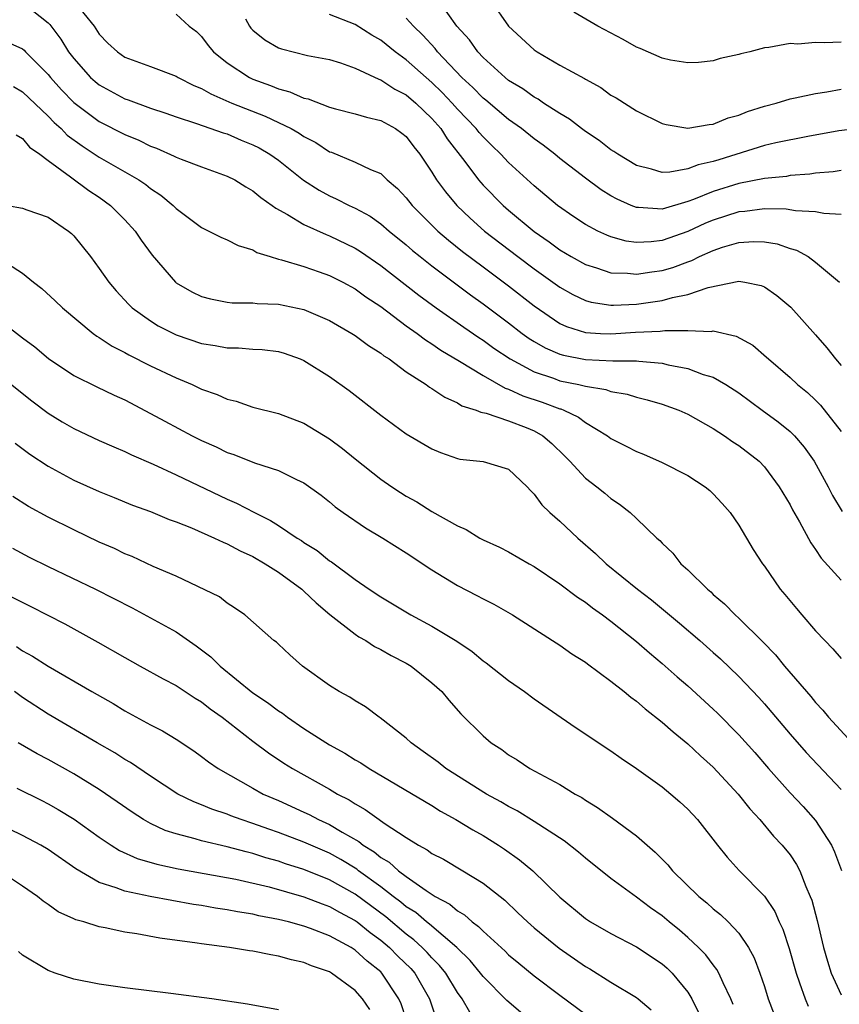
# Model space of a CAD drawing. Units: inches. Extents: x 2613000 to 2616000, y 1524000 to 1527000.
# Drawn here: x 2613979 to 2614043, y 1524585 to 1524662 of the extents above; entities that cross this region are included whole.
import ezdxf

# ---------------------------------------------------------------- set-up
doc = ezdxf.new("R2010")
doc.units = ezdxf.units.IN
doc.header["$MEASUREMENT"] = 0
doc.layers.add('LD26131524_2ft', color=253, linetype='Continuous')

msp = doc.modelspace()

# ---------------------------------------------------------------- linework, layer by layer
at = {"layer": 'LD26131524_2ft'}
for points, elevation in [([(2613982.989, 1524663), (2613984.585, 1524661), (2613985, 1524660.386), (2613985.675, 1524659.676), (2613986.424, 1524659), (2613987, 1524658.595), (2613989, 1524657.864), (2613991, 1524657.102), (2613991.165, 1524657), (2613992.379, 1524656.379), (2613993, 1524656.133), (2613993.714, 1524655.714), (2613995.365, 1524655), (2613997.968, 1524653.969), (2613999, 1524653.489), (2613999.99, 1524653), (2614000.634, 1524652.634), (2614001, 1524652.376), (2614001.914, 1524651.914), (2614003, 1524651.2), (2614003.154, 1524651.154), (2614005, 1524650.383), (2614006.202, 1524649.798), (2614007, 1524649.482), (2614007.513, 1524649), (2614008.319, 1524648.319), (2614009, 1524647.601), (2614009.469, 1524647), (2614011.456, 1524645), (2614012.286, 1524644.286), (2614013.4, 1524643.4), (2614015, 1524642.195), (2614017, 1524640.717), (2614019, 1524639.156), (2614021, 1524637.777), (2614021.528, 1524637.528), (2614023, 1524637.066), (2614024.186, 1524637), (2614025, 1524636.962), (2614026.915, 1524637.084), (2614028.838, 1524637.162), (2614029.222, 1524637.222), (2614031, 1524637.223), (2614032.845, 1524637.155), (2614033, 1524637.188), (2614034.788, 1524636.788), (2614036.081, 1524636.081), (2614037.15, 1524635.15), (2614037.305, 1524635), (2614039, 1524633.547), (2614039.572, 1524633), (2614040.369, 1524632.369), (2614041, 1524631.775), (2614041.383, 1524631.383), (2614043, 1524629.333)], 7654), ([(2614045.081, 1524653.081), (2614042.824, 1524652.824), (2614040.397, 1524652.397), (2614037.892, 1524651.892), (2614037, 1524651.679), (2614033.428, 1524650.572), (2614033, 1524650.427), (2614031.826, 1524650.174), (2614031, 1524649.846), (2614029.595, 1524649.595), (2614029, 1524649.581), (2614028.164, 1524649.835), (2614027, 1524650.114), (2614025.531, 1524651), (2614025.22, 1524651.22), (2614025, 1524651.346), (2614024.071, 1524652.071), (2614023, 1524652.782), (2614022.705, 1524653), (2614021.752, 1524653.752), (2614021, 1524654.188), (2614019.724, 1524655), (2614019.296, 1524655.296), (2614019, 1524655.449), (2614018.099, 1524656.099), (2614017, 1524656.769), (2614016.716, 1524657), (2614015, 1524658.564), (2614014.587, 1524659), (2614013.93, 1524659.929), (2614012.955, 1524661), (2614011.533, 1524663)], 7644), ([(2614015.595, 1524663), (2614016.989, 1524661), (2614019, 1524659.16), (2614019.234, 1524659), (2614021, 1524657.962), (2614022.918, 1524656.918), (2614023, 1524656.858), (2614024.212, 1524656.212), (2614025, 1524655.629), (2614025.396, 1524655.396), (2614027, 1524654.386), (2614029, 1524653.402), (2614029.313, 1524653.313), (2614031, 1524653.029), (2614032.664, 1524653.336), (2614033, 1524653.35), (2614034.164, 1524653.836), (2614035, 1524654.061), (2614035.667, 1524654.332), (2614037, 1524654.762), (2614037.902, 1524655), (2614039, 1524655.333), (2614039.401, 1524655.401), (2614041, 1524655.75), (2614041.864, 1524655.864), (2614043, 1524656.075)], 7642), ([(2613979, 1524662.867), (2613981, 1524661.282), (2613981.14, 1524661.14), (2613982.002, 1524660.002), (2613982.603, 1524659), (2613983, 1524658.48), (2613984.318, 1524657), (2613984.679, 1524656.679), (2613985, 1524656.421), (2613987, 1524655.34), (2613987.259, 1524655.259), (2613989, 1524654.603), (2613990.206, 1524654.206), (2613991, 1524653.914), (2613992.593, 1524653.407), (2613994.672, 1524652.672), (2613995, 1524652.582), (2613996.102, 1524652.102), (2613997, 1524651.74), (2613997.49, 1524651.491), (2613998.335, 1524651), (2613999, 1524650.527), (2614000.975, 1524648.975), (2614002.179, 1524648.179), (2614003, 1524647.736), (2614003.516, 1524647.515), (2614004.545, 1524647), (2614005, 1524646.791), (2614006.166, 1524646.166), (2614007, 1524645.568), (2614007.648, 1524645), (2614009, 1524643.918), (2614009.488, 1524643.488), (2614010.09, 1524643), (2614011, 1524642.286), (2614012.868, 1524640.868), (2614014.013, 1524640.013), (2614015, 1524639.314), (2614017, 1524637.83), (2614018.058, 1524637), (2614018.602, 1524636.602), (2614019, 1524636.354), (2614019.858, 1524635.858), (2614021, 1524635.375), (2614021.291, 1524635.291), (2614023, 1524634.961), (2614025.139, 1524634.862), (2614027, 1524634.86), (2614027.169, 1524634.83), (2614029, 1524634.661), (2614029.461, 1524634.539), (2614031, 1524634.249), (2614032.202, 1524633.798), (2614033, 1524633.577), (2614033.992, 1524633), (2614035, 1524632.351), (2614036.813, 1524631), (2614038.079, 1524630.079), (2614039, 1524629.328), (2614039.343, 1524629), (2614040.111, 1524628.111), (2614040.898, 1524627), (2614041.987, 1524625), (2614042.33, 1524624.33), (2614043.078, 1524623.079)], 7656), ([(2613991, 1524661.948), (2613992.027, 1524661), (2613992.587, 1524660.587), (2613993, 1524660.193), (2613993.509, 1524659.509), (2613993.919, 1524659), (2613995, 1524658.151), (2613996.73, 1524657), (2613997, 1524656.873), (2613998.376, 1524656.376), (2613999, 1524656.109), (2613999.885, 1524655.885), (2614001, 1524655.386), (2614001.321, 1524655.321), (2614003, 1524654.673), (2614003.46, 1524654.54), (2614005, 1524654.157), (2614005.895, 1524653.895), (2614007, 1524653.646), (2614008.15, 1524653), (2614008.652, 1524652.652), (2614009, 1524652.375), (2614009.586, 1524651.586), (2614010.054, 1524651), (2614011, 1524649.586), (2614011.367, 1524649), (2614012.053, 1524648.053), (2614012.943, 1524647), (2614013.994, 1524645.993), (2614015.118, 1524645), (2614017.714, 1524643), (2614019, 1524642.039), (2614021, 1524640.609), (2614022.03, 1524640.03), (2614023, 1524639.572), (2614023.447, 1524639.447), (2614025, 1524639.204), (2614025.2, 1524639.2), (2614027, 1524639.293), (2614029, 1524639.576), (2614029.814, 1524639.814), (2614031, 1524640.036), (2614032.592, 1524640.592), (2614035, 1524641.075), (2614035.459, 1524641), (2614036.736, 1524640.736), (2614037, 1524640.624), (2614037.957, 1524639.957), (2614039.051, 1524639.051), (2614041, 1524636.883), (2614041.873, 1524635.873), (2614042.565, 1524635), (2614043, 1524634.496)], 7652), ([(2613996.423, 1524661.577), (2613996.744, 1524661), (2613996.852, 1524660.852), (2613997, 1524660.707), (2613997.944, 1524659.944), (2613999, 1524659.323), (2613999.239, 1524659.239), (2614001.277, 1524658.723), (2614003, 1524658.391), (2614003.863, 1524658.137), (2614005, 1524657.729), (2614006.859, 1524656.859), (2614007, 1524656.824), (2614008.09, 1524656.09), (2614009, 1524655.642), (2614009.754, 1524655), (2614011, 1524653.79), (2614011.693, 1524653), (2614012.199, 1524652.199), (2614013.567, 1524650.432), (2614014.637, 1524649), (2614015, 1524648.587), (2614016.562, 1524647), (2614017, 1524646.619), (2614019, 1524644.957), (2614020.164, 1524644.164), (2614021, 1524643.528), (2614021.882, 1524643), (2614023, 1524642.381), (2614023.877, 1524642.123), (2614025, 1524641.739), (2614026.293, 1524641.707), (2614027, 1524641.619), (2614028.184, 1524641.816), (2614029, 1524641.913), (2614029.845, 1524642.155), (2614031, 1524642.588), (2614031.312, 1524642.687), (2614031.919, 1524643), (2614033, 1524643.481), (2614033.726, 1524643.726), (2614035, 1524644.099), (2614036.176, 1524644.176), (2614037, 1524644.154), (2614037.996, 1524643.996), (2614039, 1524643.64), (2614039.512, 1524643.512), (2614040.406, 1524643), (2614041, 1524642.565), (2614042.862, 1524641)], 7650), ([(2614043, 1524646.295), (2614041.641, 1524646.359), (2614041, 1524646.488), (2614039.435, 1524646.565), (2614038.701, 1524646.701), (2614037, 1524646.723), (2614035.478, 1524646.522), (2614035, 1524646.495), (2614033, 1524645.858), (2614032.395, 1524645.605), (2614031, 1524644.949), (2614029, 1524644.245), (2614028.141, 1524644.141), (2614027, 1524644.093), (2614026.199, 1524644.199), (2614025, 1524644.539), (2614024.664, 1524644.664), (2614023.966, 1524645), (2614023, 1524645.516), (2614022.106, 1524646.107), (2614020.827, 1524647), (2614019, 1524648.522), (2614017, 1524650.354), (2614016.401, 1524651), (2614015.679, 1524651.679), (2614015, 1524652.356), (2614014.697, 1524652.697), (2614014.47, 1524653), (2614013, 1524654.534), (2614012.589, 1524655), (2614011.814, 1524655.814), (2614011, 1524656.61), (2614010.543, 1524657), (2614009, 1524658.382), (2614008.126, 1524659), (2614007, 1524659.914), (2614006.311, 1524660.311), (2614005, 1524661.136), (2614003, 1524661.921)], 7648), ([(2614043, 1524649.716), (2614042.379, 1524649.621), (2614041, 1524649.523), (2614040.552, 1524649.449), (2614039, 1524649.326), (2614038.727, 1524649.272), (2614037, 1524649.11), (2614035, 1524648.721), (2614033, 1524648.096), (2614031.464, 1524647.464), (2614031, 1524647.301), (2614029, 1524646.716), (2614027.162, 1524646.838), (2614027, 1524646.83), (2614026.567, 1524647), (2614025.479, 1524647.479), (2614025, 1524647.753), (2614024.229, 1524648.229), (2614023, 1524649.121), (2614021, 1524650.679), (2614020.616, 1524651), (2614019.705, 1524651.705), (2614019, 1524652.216), (2614018.016, 1524653), (2614017, 1524653.707), (2614015.217, 1524655.217), (2614015, 1524655.382), (2614014.207, 1524656.207), (2614013.348, 1524657), (2614011.443, 1524659), (2614011.256, 1524659.256), (2614010.299, 1524660.299), (2614009.553, 1524661), (2614009, 1524661.622)], 7646), ([(2614043, 1524659.764), (2614041.696, 1524659.696), (2614041, 1524659.73), (2614039.608, 1524659.609), (2614039, 1524659.66), (2614037.329, 1524659.329), (2614037, 1524659.326), (2614035.849, 1524659), (2614035.154, 1524658.846), (2614035, 1524658.782), (2614033.529, 1524658.471), (2614033, 1524658.302), (2614031.833, 1524658.167), (2614031, 1524658.147), (2614029.659, 1524658.341), (2614029, 1524658.512), (2614027.273, 1524659.273), (2614027, 1524659.36), (2614025.962, 1524659.963), (2614023.971, 1524661), (2614022.104, 1524662.104)], 7640), ([(2613977.782, 1524659.782), (2613979, 1524659.244), (2613979.128, 1524659.129), (2613979.238, 1524659), (2613981, 1524657.228), (2613981.176, 1524657), (2613982.04, 1524656.039), (2613983, 1524655.037), (2613985, 1524653.552), (2613987, 1524652.533), (2613988.088, 1524652.088), (2613989, 1524651.628), (2613989.461, 1524651.462), (2613990.852, 1524650.852), (2613991, 1524650.764), (2613991.397, 1524650.603), (2613993, 1524650.012), (2613995, 1524649.298), (2613995.587, 1524649), (2613996.446, 1524648.446), (2613997, 1524648.151), (2613997.617, 1524647.617), (2613998.521, 1524647), (2613998.788, 1524646.788), (2613999.706, 1524646.294), (2614001, 1524645.496), (2614002.723, 1524644.723), (2614003, 1524644.629), (2614005, 1524643.658), (2614005.407, 1524643.407), (2614007, 1524642.31), (2614009.99, 1524639.99), (2614011.329, 1524639), (2614013.484, 1524637.484), (2614014.672, 1524636.672), (2614015, 1524636.47), (2614015.855, 1524635.855), (2614017.129, 1524635), (2614019, 1524633.994), (2614020.512, 1524633.488), (2614021, 1524633.303), (2614022.482, 1524633), (2614022.906, 1524632.906), (2614023, 1524632.868), (2614024.607, 1524632.607), (2614025, 1524632.451), (2614026.256, 1524632.256), (2614027, 1524632.012), (2614027.817, 1524631.817), (2614029, 1524631.47), (2614030.306, 1524631), (2614031, 1524630.696), (2614033, 1524629.564), (2614033.869, 1524629), (2614034.532, 1524628.532), (2614035, 1524628.233), (2614036.583, 1524627), (2614037, 1524626.573), (2614038.157, 1524625), (2614039, 1524623.589), (2614039.2, 1524623.2), (2614039.728, 1524622.272), (2614040.619, 1524620.619), (2614041, 1524620.108), (2614041.441, 1524619.441), (2614043, 1524617.701)], 7658), ([(2613978.285, 1524656.285), (2613979, 1524655.884), (2613981, 1524653.971), (2613981.471, 1524653.471), (2613982.01, 1524653), (2613982.492, 1524652.492), (2613983.647, 1524651.647), (2613985, 1524650.781), (2613988.094, 1524649), (2613988.628, 1524648.628), (2613989, 1524648.316), (2613989.801, 1524647.801), (2613990.763, 1524647), (2613991, 1524646.758), (2613993, 1524645.273), (2613994.509, 1524644.509), (2613995, 1524644.309), (2613995.861, 1524643.861), (2613997, 1524643.517), (2613997.323, 1524643.323), (2613998.349, 1524643), (2613999, 1524642.805), (2613999.254, 1524642.746), (2614001, 1524642.215), (2614002.187, 1524641.812), (2614003, 1524641.521), (2614004.027, 1524641), (2614005, 1524640.47), (2614005.847, 1524639.847), (2614007, 1524639.095), (2614009, 1524637.601), (2614009.839, 1524637), (2614010.491, 1524636.491), (2614011, 1524636.187), (2614011.692, 1524635.693), (2614013.168, 1524634.832), (2614015, 1524633.707), (2614016.729, 1524632.729), (2614017, 1524632.649), (2614018.121, 1524632.121), (2614019.624, 1524631.624), (2614021, 1524631.112), (2614021.092, 1524631.092), (2614021.317, 1524631), (2614022.459, 1524630.459), (2614023, 1524630.038), (2614024.718, 1524629), (2614025, 1524628.785), (2614026.189, 1524628.189), (2614027, 1524627.76), (2614027.552, 1524627.552), (2614029, 1524626.918), (2614031, 1524625.893), (2614032.377, 1524625), (2614032.716, 1524624.716), (2614033, 1524624.449), (2614033.7, 1524623.7), (2614034.326, 1524623), (2614035, 1524622.017), (2614036.118, 1524620.118), (2614036.847, 1524619), (2614037, 1524618.799), (2614038.239, 1524617), (2614038.602, 1524616.602), (2614039.494, 1524615.494), (2614039.914, 1524615), (2614041, 1524613.759), (2614041.709, 1524613), (2614042.354, 1524612.354), (2614043, 1524611.599)], 7660), ([(2613978.51, 1524652.51), (2613979, 1524652.228), (2613979.547, 1524651.547), (2613980.361, 1524651), (2613981, 1524650.508), (2613982.757, 1524649.242), (2613984.171, 1524648.171), (2613985, 1524647.637), (2613985.883, 1524647), (2613987, 1524645.867), (2613987.797, 1524645), (2613988.277, 1524644.277), (2613989.125, 1524643.124), (2613990.95, 1524641), (2613991, 1524640.957), (2613992.242, 1524640.242), (2613993, 1524639.869), (2613993.687, 1524639.687), (2613995, 1524639.436), (2613995.388, 1524639.388), (2613997, 1524639.378), (2613997.332, 1524639.332), (2613999, 1524639.279), (2614001, 1524638.869), (2614003, 1524638.006), (2614004.732, 1524637), (2614005, 1524636.828), (2614006.048, 1524636.048), (2614007, 1524635.459), (2614007.254, 1524635.254), (2614007.66, 1524635), (2614009, 1524634.001), (2614010.556, 1524633), (2614010.808, 1524632.808), (2614011, 1524632.699), (2614012, 1524632.001), (2614013, 1524631.577), (2614013.348, 1524631.348), (2614014.459, 1524631), (2614014.83, 1524630.83), (2614015.244, 1524630.756), (2614017, 1524630.153), (2614018.368, 1524629.632), (2614019, 1524629.374), (2614019.674, 1524629), (2614020.382, 1524628.382), (2614021.39, 1524627.39), (2614021.774, 1524627), (2614023, 1524625.676), (2614023.895, 1524625), (2614024.509, 1524624.509), (2614025, 1524624.091), (2614025.663, 1524623.663), (2614026.493, 1524623), (2614027, 1524622.527), (2614028.586, 1524621), (2614028.813, 1524620.813), (2614029, 1524620.597), (2614029.83, 1524619.83), (2614030.466, 1524619), (2614031, 1524618.525), (2614032.538, 1524617), (2614032.796, 1524616.796), (2614033, 1524616.603), (2614033.872, 1524615.872), (2614034.709, 1524615), (2614035, 1524614.739), (2614036.883, 1524612.883), (2614037.868, 1524611.868), (2614038.575, 1524611), (2614040.619, 1524608.62), (2614041, 1524608.144), (2614041.558, 1524607.558), (2614041.994, 1524607), (2614043.844, 1524605)], 7662), ([(2613977.824, 1524647), (2613979, 1524646.793), (2613979.345, 1524646.655), (2613981, 1524646.077), (2613982.588, 1524645), (2613982.815, 1524644.815), (2613983, 1524644.622), (2613984.298, 1524643), (2613985, 1524642.08), (2613985.743, 1524641), (2613986.325, 1524640.325), (2613987.282, 1524639.282), (2613987.576, 1524639), (2613989, 1524637.975), (2613989.6, 1524637.6), (2613991, 1524636.882), (2613993, 1524636.213), (2613994.064, 1524636.064), (2613995, 1524635.872), (2613995.873, 1524635.873), (2613997, 1524635.769), (2613997.739, 1524635.739), (2613999, 1524635.573), (2613999.444, 1524635.444), (2614000.704, 1524635), (2614001, 1524634.878), (2614003, 1524633.617), (2614004.537, 1524632.536), (2614007, 1524630.599), (2614009, 1524629.155), (2614011, 1524627.967), (2614011.679, 1524627.679), (2614013, 1524627.216), (2614013.178, 1524627.178), (2614015, 1524626.977), (2614017, 1524626.395), (2614018.453, 1524625), (2614018.711, 1524624.711), (2614019, 1524624.443), (2614019.6, 1524623.6), (2614020.23, 1524623), (2614021, 1524622.316), (2614022.419, 1524621), (2614023.802, 1524619.802), (2614024.636, 1524619), (2614027.077, 1524617), (2614028.167, 1524616.167), (2614029.272, 1524615.272), (2614030.36, 1524614.36), (2614031.942, 1524613), (2614033, 1524612.065), (2614033.56, 1524611.56), (2614035, 1524610.194), (2614036.552, 1524608.552), (2614037, 1524608.049), (2614039, 1524605.683), (2614040.25, 1524604.25), (2614043, 1524601.363)], 7664), ([(2613977, 1524642.983), (2613979, 1524641.705), (2613979.865, 1524641), (2613980.508, 1524640.508), (2613981.552, 1524639.552), (2613982.121, 1524639), (2613984.519, 1524637), (2613984.794, 1524636.794), (2613985, 1524636.679), (2613986, 1524636), (2613987, 1524635.499), (2613987.314, 1524635.314), (2613989, 1524634.469), (2613991, 1524633.519), (2613992.264, 1524633), (2613993, 1524632.648), (2613994.223, 1524632.223), (2613995, 1524631.854), (2613995.693, 1524631.693), (2613997, 1524631.245), (2613999, 1524630.74), (2614001, 1524629.982), (2614003, 1524628.766), (2614004.013, 1524628.013), (2614005, 1524627.197), (2614007, 1524625.598), (2614007.873, 1524625), (2614008.557, 1524624.557), (2614009, 1524624.278), (2614009.827, 1524623.827), (2614011, 1524623.09), (2614013, 1524621.958), (2614013.679, 1524621.679), (2614014.742, 1524621), (2614015, 1524620.866), (2614016.285, 1524620.285), (2614017, 1524619.932), (2614018.613, 1524619), (2614019, 1524618.791), (2614021, 1524617.43), (2614022.38, 1524616.38), (2614023, 1524615.988), (2614023.558, 1524615.558), (2614024.35, 1524615), (2614025, 1524614.515), (2614027, 1524612.931), (2614028.025, 1524612.025), (2614029, 1524611.206), (2614030.164, 1524610.164), (2614031, 1524609.442), (2614033, 1524607.635), (2614033.324, 1524607.324), (2614035, 1524605.635), (2614036.238, 1524604.238), (2614037.306, 1524603), (2614039, 1524601.097), (2614040.02, 1524600.02), (2614041, 1524598.936), (2614042.228, 1524597), (2614042.483, 1524596.483), (2614043.025, 1524595.025)], 7666), ([(2613977, 1524638.198), (2613979, 1524636.652), (2613979.947, 1524635.947), (2613981.038, 1524635.038), (2613983, 1524633.712), (2613984.813, 1524632.813), (2613986.167, 1524632.167), (2613987, 1524631.796), (2613989, 1524630.746), (2613990.126, 1524630.126), (2613992.262, 1524629), (2613993, 1524628.631), (2613994.129, 1524628.129), (2613995, 1524627.695), (2613995.525, 1524627.525), (2613997.124, 1524626.876), (2613999, 1524626.279), (2614000.417, 1524625.583), (2614001, 1524625.328), (2614002.352, 1524624.352), (2614003, 1524623.846), (2614003.446, 1524623.446), (2614004.051, 1524623), (2614005.797, 1524621.797), (2614007.161, 1524621), (2614009, 1524619.856), (2614011, 1524618.528), (2614013, 1524617.298), (2614014.517, 1524616.517), (2614015, 1524616.242), (2614015.836, 1524615.836), (2614017.294, 1524615), (2614020.438, 1524613), (2614021, 1524612.632), (2614021.948, 1524611.948), (2614023, 1524611.293), (2614023.162, 1524611.162), (2614025, 1524609.83), (2614026.042, 1524609), (2614026.562, 1524608.562), (2614027, 1524608.258), (2614027.661, 1524607.661), (2614029, 1524606.623), (2614029.85, 1524605.85), (2614031, 1524604.931), (2614031.991, 1524603.991), (2614033, 1524603.094), (2614034.944, 1524601), (2614035.846, 1524599.846), (2614036.633, 1524599), (2614037.716, 1524597.715), (2614038.394, 1524597), (2614039, 1524596.241), (2614039.502, 1524595.502), (2614039.764, 1524595), (2614040.239, 1524593.761), (2614040.583, 1524593), (2614040.701, 1524592.701), (2614041.113, 1524591.113), (2614041.624, 1524589), (2614041.925, 1524587.925), (2614042.215, 1524587), (2614043, 1524585.305)], 7668), ([(2613977, 1524633.881), (2613979.73, 1524631.73), (2613981, 1524630.763), (2613982.094, 1524630.094), (2613983, 1524629.563), (2613985, 1524628.639), (2613986.133, 1524628.133), (2613987, 1524627.774), (2613987.517, 1524627.517), (2613989.222, 1524626.778), (2613991, 1524625.957), (2613995, 1524624.041), (2613995.735, 1524623.735), (2613997.12, 1524623), (2613998.382, 1524622.382), (2613999, 1524621.987), (2614000.48, 1524621), (2614000.802, 1524620.803), (2614001, 1524620.658), (2614002.025, 1524620.025), (2614003, 1524619.235), (2614003.146, 1524619.146), (2614005, 1524617.764), (2614006.109, 1524617), (2614007, 1524616.411), (2614009.361, 1524615), (2614011, 1524614.129), (2614012.949, 1524612.949), (2614014.139, 1524612.139), (2614015, 1524611.418), (2614015.25, 1524611.25), (2614017, 1524609.878), (2614018.246, 1524609), (2614019, 1524608.432), (2614022.211, 1524606.211), (2614025, 1524604.364), (2614025.799, 1524603.799), (2614027, 1524602.992), (2614029, 1524601.552), (2614029.686, 1524601), (2614030.396, 1524600.396), (2614031, 1524599.824), (2614031.768, 1524599), (2614033.317, 1524597), (2614034.075, 1524596.075), (2614035.021, 1524595.021), (2614037, 1524593.006), (2614037.815, 1524591.815), (2614038.149, 1524591), (2614038.432, 1524590.432), (2614038.926, 1524588.926), (2614039.471, 1524587), (2614039.751, 1524586.249), (2614040.169, 1524585), (2614040.424, 1524584.424)], 7670), ([(2613978.415, 1524628.415), (2613979.565, 1524627.565), (2613981, 1524626.621), (2613983, 1524625.535), (2613985, 1524624.633), (2613986.169, 1524624.169), (2613987.582, 1524623.582), (2613989, 1524623.066), (2613990.459, 1524622.459), (2613991, 1524622.266), (2613992.208, 1524621.791), (2613994.015, 1524621), (2613994.673, 1524620.673), (2613995, 1524620.555), (2613996.004, 1524620.004), (2613997, 1524619.568), (2613997.974, 1524619), (2613999, 1524618.344), (2614000.833, 1524617), (2614001, 1524616.856), (2614001.943, 1524615.943), (2614003.031, 1524615.031), (2614005, 1524613.484), (2614005.292, 1524613.292), (2614005.826, 1524613), (2614006.526, 1524612.526), (2614007, 1524612.301), (2614007.825, 1524611.825), (2614009, 1524611.224), (2614009.369, 1524611), (2614011, 1524609.701), (2614011.765, 1524609), (2614012.324, 1524608.324), (2614013.266, 1524607.266), (2614015, 1524605.554), (2614015.645, 1524605), (2614016.468, 1524604.468), (2614017, 1524604.065), (2614017.661, 1524603.661), (2614018.651, 1524603), (2614021, 1524601.731), (2614022.196, 1524601), (2614022.716, 1524600.716), (2614023, 1524600.516), (2614023.951, 1524599.951), (2614025.114, 1524599.114), (2614027, 1524597.723), (2614028.46, 1524596.46), (2614029.454, 1524595.454), (2614029.817, 1524595), (2614031.866, 1524593), (2614032.489, 1524592.489), (2614033, 1524592.021), (2614033.572, 1524591.572), (2614034.162, 1524591), (2614035, 1524590.113), (2614035.764, 1524589), (2614036.201, 1524588.201), (2614036.646, 1524587), (2614037, 1524585.957), (2614037.301, 1524585), (2614037.757, 1524583.757)], 7672), ([(2614034.551, 1524584.551), (2614034.364, 1524585), (2614033.762, 1524586.238), (2614033.44, 1524587), (2614033.288, 1524587.288), (2614033, 1524587.638), (2614032.429, 1524588.429), (2614031.854, 1524589), (2614031, 1524589.789), (2614030.35, 1524590.35), (2614029.544, 1524591), (2614029, 1524591.467), (2614028.102, 1524592.103), (2614027, 1524592.938), (2614025, 1524594.401), (2614023, 1524595.994), (2614022.467, 1524596.467), (2614021.344, 1524597.344), (2614019, 1524598.861), (2614017.676, 1524599.676), (2614017, 1524600.014), (2614016.386, 1524600.386), (2614015.276, 1524601), (2614012.098, 1524603), (2614011.485, 1524603.485), (2614010.33, 1524604.33), (2614009.375, 1524605), (2614009, 1524605.362), (2614006.958, 1524606.958), (2614006.881, 1524607), (2614005.806, 1524607.806), (2614005, 1524608.271), (2614004.574, 1524608.574), (2614003.75, 1524609), (2614003, 1524609.475), (2614000.873, 1524611), (2613999.884, 1524611.884), (2613999, 1524612.698), (2613998.855, 1524612.855), (2613998.635, 1524613), (2613996.379, 1524615), (2613995.559, 1524615.559), (2613995, 1524615.907), (2613994.399, 1524616.4), (2613991, 1524618.012), (2613989.222, 1524618.778), (2613987.56, 1524619.56), (2613987, 1524619.778), (2613986.178, 1524620.178), (2613985, 1524620.691), (2613983, 1524621.637), (2613981, 1524622.63), (2613979.474, 1524623.474), (2613978.237, 1524624.238)], 7674), ([(2613978.212, 1524620.212), (2613979.522, 1524619.522), (2613981, 1524618.788), (2613984.706, 1524617), (2613987.557, 1524615.557), (2613990.155, 1524614.155), (2613991, 1524613.67), (2613992.58, 1524612.58), (2613993, 1524612.279), (2613993.719, 1524611.719), (2613994.443, 1524611), (2613997, 1524608.916), (2613998.153, 1524608.153), (2613999, 1524607.501), (2613999.315, 1524607.315), (2613999.715, 1524607), (2614001, 1524606.123), (2614003, 1524604.855), (2614004.195, 1524604.195), (2614005, 1524603.683), (2614005.436, 1524603.436), (2614006.088, 1524603), (2614011, 1524600.093), (2614011.669, 1524599.669), (2614012.884, 1524599), (2614014.189, 1524598.189), (2614015, 1524597.75), (2614016.22, 1524597), (2614016.689, 1524596.689), (2614017.861, 1524595.861), (2614018.879, 1524595), (2614021, 1524592.926), (2614023, 1524591.261), (2614023.4, 1524591), (2614025, 1524590.086), (2614027, 1524589.056), (2614029, 1524587.727), (2614029.388, 1524587.388), (2614029.78, 1524587), (2614031, 1524585.516), (2614031.321, 1524585), (2614031.878, 1524583.878)], 7676), ([(2613976.917, 1524617), (2613979.648, 1524615.647), (2613982.294, 1524614.294), (2613984.877, 1524612.878), (2613987, 1524611.66), (2613988.182, 1524611), (2613989.998, 1524609.998), (2613991, 1524609.475), (2613992.499, 1524608.499), (2613993, 1524608.202), (2613993.666, 1524607.665), (2613994.599, 1524607), (2613997, 1524605.124), (2613998.217, 1524604.217), (2613999.421, 1524603.421), (2614000.094, 1524603), (2614003, 1524601.37), (2614003.614, 1524601), (2614004.534, 1524600.534), (2614005, 1524600.219), (2614005.792, 1524599.792), (2614006.872, 1524599), (2614007.281, 1524598.719), (2614009, 1524597.601), (2614009.955, 1524597), (2614010.638, 1524596.638), (2614011, 1524596.359), (2614011.896, 1524595.896), (2614013.423, 1524595), (2614015, 1524594.027), (2614016.69, 1524592.69), (2614017.725, 1524591.725), (2614018.466, 1524591), (2614019, 1524590.535), (2614020.948, 1524588.948), (2614023, 1524587.524), (2614023.337, 1524587.337), (2614025, 1524586.304), (2614027, 1524585.103), (2614027.13, 1524585), (2614028.13, 1524584.13)], 7678), ([(2613978.517, 1524612.517), (2613979, 1524612.193), (2613979.779, 1524611.779), (2613981, 1524610.992), (2613984.418, 1524609), (2613986.073, 1524608.073), (2613987, 1524607.512), (2613989, 1524606.414), (2613989.934, 1524605.935), (2613991, 1524605.29), (2613992.379, 1524604.379), (2613993, 1524603.94), (2613993.524, 1524603.524), (2613994.283, 1524603), (2613997, 1524601.453), (2613997.821, 1524601), (2613999, 1524600.488), (2614001, 1524599.589), (2614001.401, 1524599.401), (2614002.144, 1524599), (2614003, 1524598.613), (2614003.988, 1524598.012), (2614005.286, 1524597.286), (2614005.623, 1524597), (2614006.484, 1524596.484), (2614007, 1524596.049), (2614007.666, 1524595.666), (2614008.388, 1524595), (2614009, 1524594.543), (2614010.553, 1524593.447), (2614011.254, 1524593), (2614012.4, 1524592.4), (2614013, 1524591.87), (2614013.551, 1524591.55), (2614014.146, 1524591), (2614014.65, 1524590.65), (2614015, 1524590.272), (2614016.721, 1524588.721), (2614017, 1524588.44), (2614017.785, 1524587.785), (2614019, 1524586.791), (2614021, 1524585.267), (2614023, 1524583.782)], 7680), ([(2614019, 1524583.03), (2614016.852, 1524584.852), (2614015, 1524586.741), (2614014.806, 1524587), (2614013.995, 1524587.995), (2614012.958, 1524589), (2614010.816, 1524590.816), (2614010.567, 1524591), (2614009.732, 1524591.732), (2614009, 1524592.181), (2614008.559, 1524592.559), (2614007.964, 1524593), (2614007, 1524593.753), (2614005.264, 1524595), (2614005.121, 1524595.121), (2614003.883, 1524595.883), (2614003, 1524596.367), (2614001.523, 1524597), (2614001, 1524597.243), (2613999, 1524597.998), (2613998.246, 1524598.246), (2613997, 1524598.706), (2613996.078, 1524599), (2613995.287, 1524599.287), (2613995, 1524599.412), (2613993.802, 1524599.802), (2613993, 1524600.153), (2613992.381, 1524600.381), (2613991.148, 1524601), (2613989, 1524602.398), (2613987.45, 1524603.45), (2613987, 1524603.702), (2613986.21, 1524604.21), (2613984.833, 1524605), (2613981, 1524607.251), (2613979, 1524608.541), (2613978.373, 1524609)], 7682), ([(2614013.959, 1524583.959), (2614013.361, 1524585), (2614013, 1524585.489), (2614012.086, 1524587), (2614011.606, 1524587.606), (2614011, 1524588.198), (2614010.624, 1524588.624), (2614010.248, 1524589), (2614009.596, 1524589.596), (2614009, 1524590.038), (2614007.395, 1524591.395), (2614005, 1524593.172), (2614003, 1524594.298), (2614001, 1524595.105), (2613999.554, 1524595.554), (2613999, 1524595.754), (2613998.021, 1524596.021), (2613997, 1524596.357), (2613996.474, 1524596.474), (2613995, 1524596.879), (2613993, 1524597.339), (2613992.503, 1524597.497), (2613991, 1524597.881), (2613990.151, 1524598.151), (2613989, 1524598.693), (2613988.457, 1524599), (2613987.568, 1524599.568), (2613986.397, 1524600.397), (2613985, 1524601.342), (2613983, 1524602.565), (2613981, 1524603.696), (2613980.14, 1524604.14), (2613978.659, 1524605)], 7684), ([(2613978.539, 1524601.461), (2613980.494, 1524600.494), (2613981, 1524600.238), (2613981.788, 1524599.788), (2613983.03, 1524599.03), (2613985, 1524597.626), (2613985.938, 1524597), (2613986.589, 1524596.589), (2613987.967, 1524595.967), (2613989.506, 1524595.506), (2613991.153, 1524595.153), (2613993.204, 1524594.796), (2613995.66, 1524594.34), (2613998.267, 1524593.733), (2614001, 1524592.97), (2614002.412, 1524592.412), (2614003, 1524592.218), (2614003.764, 1524591.764), (2614005, 1524591.126), (2614005.17, 1524591), (2614006.169, 1524590.169), (2614007, 1524589.583), (2614007.694, 1524589), (2614008.34, 1524588.339), (2614009.351, 1524587.351), (2614009.66, 1524587), (2614010.807, 1524585), (2614011.363, 1524583.363)], 7686), ([(2614009.773, 1524581), (2614008.606, 1524584.606), (2614008.425, 1524585), (2614007.096, 1524587), (2614007, 1524587.095), (2614005.932, 1524587.932), (2614005, 1524588.799), (2614004.681, 1524589), (2614003, 1524589.925), (2614001.508, 1524590.492), (2614001, 1524590.669), (2613999.783, 1524591), (2613999, 1524591.194), (2613997.48, 1524591.48), (2613997, 1524591.603), (2613995.79, 1524591.79), (2613995, 1524591.956), (2613994.086, 1524592.086), (2613993, 1524592.281), (2613992.372, 1524592.372), (2613990.664, 1524592.664), (2613988.98, 1524592.98), (2613987, 1524593.403), (2613986.325, 1524593.675), (2613985, 1524594.089), (2613983.154, 1524595.154), (2613981, 1524596.659), (2613980.426, 1524597), (2613979, 1524597.763), (2613977, 1524598.726)], 7688), ([(2614006.154, 1524584.154), (2614005.563, 1524585), (2614005, 1524585.637), (2614003.154, 1524587), (2614003, 1524587.093), (2614001.582, 1524587.582), (2614001, 1524587.835), (2614000.032, 1524588.032), (2613999, 1524588.336), (2613998.418, 1524588.418), (2613997, 1524588.716), (2613996.745, 1524588.745), (2613995.189, 1524589), (2613993, 1524589.281), (2613992.66, 1524589.34), (2613989.731, 1524589.731), (2613987.921, 1524590.079), (2613987, 1524590.212), (2613985.449, 1524590.551), (2613985, 1524590.619), (2613983.789, 1524591), (2613983.164, 1524591.164), (2613983, 1524591.25), (2613981.785, 1524591.785), (2613981, 1524592.373), (2613980.622, 1524592.622), (2613980.159, 1524593), (2613979, 1524593.79), (2613977.158, 1524595)], 7690), ([(2613999, 1524584.133), (2613996.572, 1524584.572), (2613993.789, 1524585), (2613990.584, 1524585.416), (2613987, 1524585.858), (2613985, 1524586.137), (2613983, 1524586.521), (2613981.544, 1524587), (2613981, 1524587.203), (2613979, 1524588.417), (2613978.683, 1524588.683)], 7692)]:
    msp.add_lwpolyline(points, dxfattribs=dict(at, elevation=elevation))

doc.saveas('drawing.dxf')
